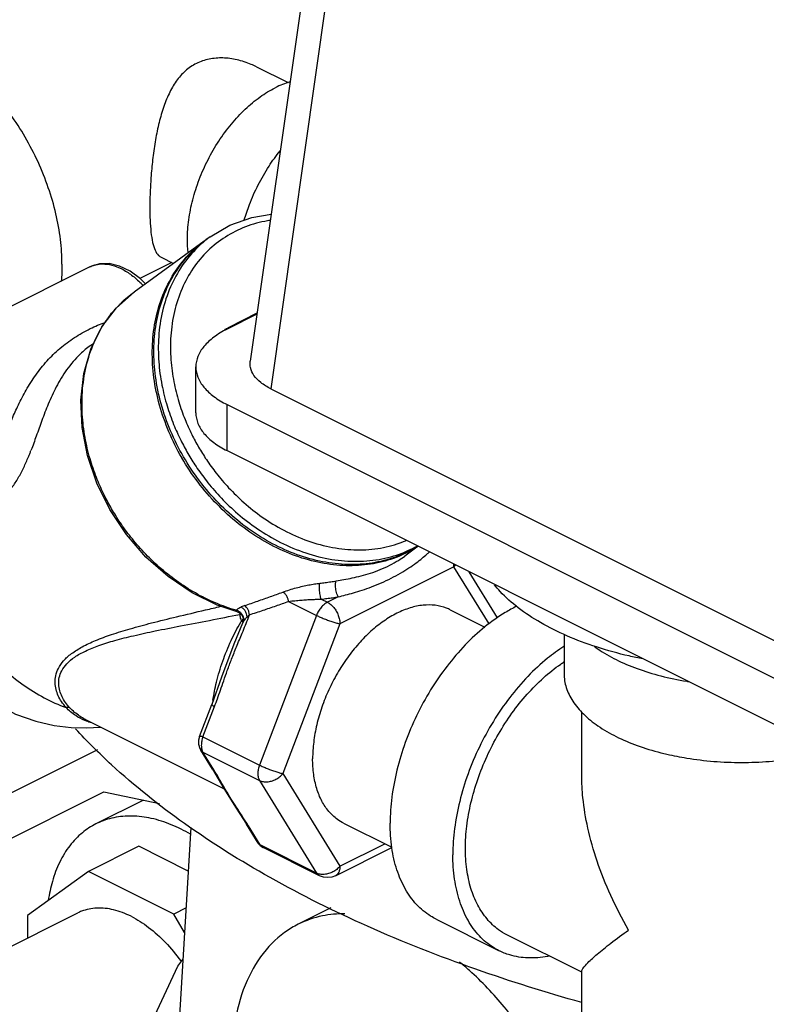
# Model space of a CAD drawing. Units: inches. Extents: x 176 to 292, y 140 to 281.
# Drawn here: x 239 to 242, y 149 to 152 of the extents above; entities that cross this region are included whole.
import ezdxf

# ---------------------------------------------------------------- set-up
doc = ezdxf.new("R2010")
doc.units = ezdxf.units.IN
doc.header["$LTSCALE"] = 1.87
doc.header["$MEASUREMENT"] = 0
doc.layers.get('0').update_dxf_attribs({"linetype": 'CONTINUOUS'})
doc.layers.add('02___PRT_ALL_AXES', color=7, linetype='CONTINUOUS')

msp = doc.modelspace()

# ---------------------------------------------------------------- linework, layer by layer
at = {"color": 7, "linetype": 'Continuous'}
for p, q in [((240.2744, 152.9261), (239.9768, 150.8429)), ((240.3458, 152.8215), (240.0492, 150.7459)), ((239.9991, 151.8793), (240.1105, 151.8236)), ((239.8364, 151.2811), (239.8364, 151.2811)), ((239.7004, 151.1901), (239.5887, 151.1343)), ((239.6637, 151.2085), (239.7067, 151.187)), ((239.5677, 151.0863), (239.5677, 151.0863)), ((240.0008, 151.0113), (239.8992, 150.9605)), ((240.0004, 151.008), (239.8952, 150.9554)), ((239.4156, 150.8988), (239.4151, 150.8985)), ((239.7854, 150.6605), (239.7854, 150.8229)), ((240.0492, 150.7459), (242.1277, 149.7066)), ((239.8952, 150.6903), (242.0165, 149.6296)), ((239.8952, 150.5279), (239.8952, 150.6903)), ((239.8952, 150.5279), (242.0165, 149.4672)), ((239.5409, 150.2326), (239.4827, 150.3202)), ((240.5218, 150.1568), (240.5221, 150.157)), ((240.6946, 150.1186), (240.293, 149.9178)), ((240.8184, 149.9178), (240.6946, 150.1186)), ((240.8483, 149.9389), (240.7479, 150.1016)), ((240.2271, 150.0049), (240.2488, 149.994)), ((240.287, 150.0131), (240.2488, 149.994)), ((240.1121, 149.9971), (240.2106, 149.9478)), ((239.9305, 149.9607), (239.9305, 149.9607)), ((239.9709, 149.9402), (239.9747, 149.9503)), ((240.2106, 149.9478), (240.0095, 149.4208)), ((240.6816, 149.9673), (240.8028, 149.9067)), ((240.293, 149.9178), (240.092, 149.3908)), ((241.0822, 149.8809), (241.0822, 149.7426)), ((239.7981, 149.5209), (239.8413, 149.6341)), ((239.8106, 149.5202), (239.8513, 149.6269)), ((241.1447, 149.3828), (241.1447, 149.6075)), ((239.3967, 149.5812), (239.3963, 149.5814)), ((239.8106, 149.5202), (240.0095, 149.4208)), ((239.4385, 149.475), (238.1874, 148.8495)), ((239.8439, 149.4068), (239.8026, 149.4738)), ((239.8106, 149.4661), (240.0095, 149.3667)), ((239.8513, 149.4001), (239.8106, 149.4661)), ((240.092, 149.3908), (240.293, 149.0648)), ((240.0095, 149.3667), (240.2106, 149.0407)), ((238.1874, 148.6893), (239.4617, 149.3264)), ((239.4617, 149.3264), (239.6571, 149.286)), ((239.6012, 149.2975), (239.4337, 149.2138)), ((239.9633, 149.2131), (239.9634, 149.213)), ((240.0049, 149.1456), (239.9634, 149.213)), ((240.0117, 149.1401), (239.9709, 149.2063)), ((240.306, 149.216), (240.4757, 149.1312)), ((240.2106, 149.0407), (240.0117, 149.1401)), ((240.293, 149.0648), (240.4507, 149.1436)), ((239.5845, 149.1348), (239.4077, 149.0464)), ((239.7586, 149.0477), (239.5845, 149.1348)), ((240.2209, 149.031), (240.022, 149.1304)), ((240.2768, 149.031), (240.4757, 149.1304)), ((239.4077, 149.0464), (239.1928, 148.8906)), ((239.708, 148.8963), (239.4077, 149.0464)), ((236.4408, 147.4357), (239.3696, 148.9001)), ((239.7508, 148.9176), (239.708, 148.8963)), ((239.7455, 148.8315), (239.708, 148.8963)), ((240.261, 148.9177), (240.1461, 148.8603)), ((239.1928, 148.8906), (239.1928, 148.8117)), ((240.6322, 148.8777), (240.8532, 148.7672)), ((241.1447, 148.6913), (240.8811, 148.8231)), ((241.1447, 148.3353), (241.1447, 148.695))]:
    msp.add_line(p, q, dxfattribs=at)
for points in [[(239.8364, 151.2811), (239.9056, 151.3217), (239.9824, 151.349), (240.0506, 151.3599)], [(239.6078, 151.1153), (239.5903, 151.1332), (239.5544, 151.1598), (239.517, 151.1779), (239.4806, 151.1864), (239.4459, 151.1857), (239.4123, 151.175)], [(239.4827, 150.3202), (239.4366, 150.4137), (239.4037, 150.5109), (239.3848, 150.6092), (239.3806, 150.706), (239.3911, 150.799), (239.4159, 150.8855), (239.4544, 150.9635), (239.5054, 151.0309), (239.5677, 151.0863)], [(239.9305, 149.9607), (239.861, 149.9839), (239.7719, 150.0272), (239.6874, 150.0842), (239.6097, 150.1533), (239.5409, 150.2326)], [(239.9305, 149.9607), (239.9308, 149.9606), (239.9346, 149.9593), (239.9386, 149.9571), (239.9426, 149.9539), (239.9464, 149.9497), (239.9495, 149.9445), (239.9516, 149.9382), (239.9523, 149.9308)], [(239.9501, 149.9203), (239.9194, 149.8464), (239.8752, 149.73), (239.8413, 149.6341)], [(239.9523, 149.9308), (239.9511, 149.9232), (239.9502, 149.9205)], [(239.7981, 149.521), (239.7951, 149.5089), (239.7953, 149.4938), (239.7995, 149.4794), (239.8026, 149.4737)], [(239.8439, 149.4068), (239.8844, 149.3381), (239.9272, 149.2693), (239.9633, 149.2131)], [(240.0049, 149.1456), (240.0056, 149.1446), (240.0063, 149.1436), (240.007, 149.1426), (240.0078, 149.1417), (240.0086, 149.1407), (240.0095, 149.1397), (240.0104, 149.1388), (240.0113, 149.1379), (240.0123, 149.137)], [(240.0123, 149.137), (240.0133, 149.1361), (240.0144, 149.1353), (240.0154, 149.1344), (240.0166, 149.1336), (240.0178, 149.1328), (240.019, 149.1321), (240.0203, 149.1313)], [(240.0203, 149.1313), (240.0216, 149.1306), (240.022, 149.1304)], [(240.2768, 149.031), (240.2645, 149.0264), (240.2499, 149.0244), (240.2351, 149.0259), (240.2209, 149.031)], [(239.5505, 148.1916), (239.6009, 148.4539), (239.722, 148.7132), (239.7398, 148.7362)]]:
    msp.add_lwpolyline(points, dxfattribs=at)
for points, start_tangent, end_tangent in [([(239.314, 151.1839), (239.3085, 151.2713), (239.2924, 151.362), (239.2658, 151.4537), (239.2296, 151.5442), (239.1845, 151.6313), (239.1318, 151.7129), (239.0727, 151.7868), (239.0086, 151.8514), (238.9412, 151.9049), (238.872, 151.9461), (238.8029, 151.974), (238.7355, 151.9879), (238.6714, 151.9875), (238.6123, 151.9726), (238.5926, 151.9639)], (0, 1), (-0.894315, -0.447439)), ([(239.999, 151.8794), (239.9806, 151.8878), (239.9304, 151.904), (239.8806, 151.9103), (239.8325, 151.9062), (239.7874, 151.8909), (239.7483, 151.8643), (239.7164, 151.8284), (239.6909, 151.7845), (239.6703, 151.733), (239.6543, 151.6757), (239.6421, 151.6146), (239.6333, 151.5517), (239.6274, 151.4889), (239.6242, 151.4311), (239.6233, 151.3828)], (-0.894601, 0.446866), (0, -1)), ([(240.1172, 151.8264), (240.0653, 151.8058)], (-0.960078, -0.279731), (-0.894427, -0.447214)), ([(239.7585, 151.2251), (239.7559, 151.2723), (239.7606, 151.3404), (239.7746, 151.4112), (239.7974, 151.4824), (239.8283, 151.552), (239.8664, 151.6178), (239.9106, 151.6777), (239.9595, 151.7301), (240.0116, 151.7732), (240.0653, 151.8058)], (-0.110487, 0.993878), (0.894427, 0.447214)), ([(239.9561, 151.3401), (239.9741, 151.3941), (240.0051, 151.4636), (240.0432, 151.5294), (240.0821, 151.583)], (0.277062, 0.960852), (0.627916, 0.778281)), ([(239.6233, 151.3828), (239.6242, 151.3391), (239.6274, 151.2967), (239.6333, 151.2605), (239.6421, 151.2333), (239.6542, 151.2153), (239.6637, 151.2086)], (0, -1), (0.891937, -0.45216)), ([(240.0474, 151.3385), (240.0382, 151.337), (239.9603, 151.3157), (239.8894, 151.28), (239.8275, 151.231), (239.7763, 151.17), (239.7368, 151.0984), (239.7101, 151.0176), (239.6973, 150.9317), (239.6975, 150.8476), (239.708, 150.7697), (239.7255, 150.6996), (239.7473, 150.6379), (239.7712, 150.5848), (239.7952, 150.54)], (-0.988775, -0.149415), (0.501586, -0.865108)), ([(239.7357, 150.5033), (239.6907, 150.5937), (239.6576, 150.6885), (239.6379, 150.7845), (239.6321, 150.8793), (239.6402, 150.9704), (239.6621, 151.0558), (239.6973, 151.1332), (239.7449, 151.2009), (239.8037, 151.257), (239.8152, 151.2657)], (-0.500376, 0.865808), (0.809748, 0.586778)), ([(239.742, 150.5065), (239.6964, 150.5978), (239.6634, 150.6927), (239.6436, 150.7887), (239.6378, 150.8834), (239.6459, 150.9746), (239.6679, 151.0599), (239.703, 151.1374), (239.7506, 151.205), (239.8094, 151.2611)], (-0.501586, 0.865108), (0.78833, 0.615252)), ([(239.8213, 151.2695), (239.7914, 151.2431), (239.7376, 151.1791), (239.6962, 151.104), (239.6681, 151.0191), (239.6546, 150.9289), (239.6549, 150.8406), (239.6659, 150.7589), (239.6843, 150.6852), (239.7072, 150.6204), (239.7323, 150.5647), (239.7575, 150.5177)], (-0.781302, -0.624153), (0.501586, -0.865108)), ([(239.8094, 151.2611), (239.8162, 151.2664)], (0.78833, 0.615252), (0.80125, 0.59833)), ([(239.8152, 151.2657), (239.8162, 151.2664)], (0.809748, 0.586778), (0.811534, 0.584306)), ([(239.8162, 151.2664), (239.821, 151.2698)], (0.811534, 0.584306), (0.819842, 0.57259)), ([(239.8162, 151.2664), (239.821, 151.2698)], (0.80125, 0.59833), (0.809833, 0.586661)), ([(239.8364, 151.2811), (239.8213, 151.2695)], (-0.80961, -0.586968), (-0.781302, -0.624153)), ([(239.314, 151.1839), (239.3111, 151.1237)], (0, -1), (-0.097768, -0.995209)), ([(239.4124, 151.175), (239.4262, 151.1806), (239.433, 151.1825)], (0.894424, 0.44722), (0.973078, 0.230474)), ([(239.433, 151.1825), (239.4568, 151.1852), (239.49, 151.1809), (239.5245, 151.1677), (239.5593, 151.146), (239.5924, 151.117), (239.5996, 151.1095)], (0.973078, 0.230474), (0.680221, -0.733007)), ([(239.5149, 151.0406), (239.5226, 151.0484), (239.5677, 151.0863)], (0.697839, 0.716254), (0.80961, 0.586968)), ([(239.4809, 151.001), (239.5149, 151.0406)], (0.60355, 0.797325), (0.697839, 0.716254)), ([(239.1191, 150.5954), (239.1382, 150.64), (239.1605, 150.6886), (239.188, 150.7409), (239.2216, 150.7939), (239.2613, 150.8436), (239.3069, 150.8879), (239.3578, 150.9259), (239.4134, 150.9573), (239.4659, 150.9794)], (0.390202, 0.920729), (0.941062, 0.338234)), ([(239.4287, 150.912), (239.4648, 150.9783)], (0.404702, 0.914449), (0.55079, 0.834644)), ([(239.4648, 150.9783), (239.4689, 150.9844), (239.4809, 151.001)], (0.55079, 0.834644), (0.60355, 0.797325)), ([(239.8952, 150.9554), (239.8486, 150.927), (239.8139, 150.8946), (239.7926, 150.8594), (239.7854, 150.8229)], (-0.894427, -0.447214), (0, -1)), ([(239.887, 150.9522), (239.8939, 150.9575)], (0.741431, 0.671029), (0.838467, 0.544953)), ([(239.8939, 150.9575), (239.8992, 150.9605)], (0.838467, 0.544953), (0.894427, 0.447214)), ([(239.8992, 150.9605), (239.9006, 150.9581)], (0.501586, -0.865108), (0.535185, -0.844735)), ([(239.4888, 150.3229), (239.4635, 150.3699), (239.4384, 150.4257), (239.4155, 150.4904), (239.3971, 150.5641), (239.3862, 150.6459), (239.3859, 150.7341), (239.3994, 150.8243), (239.427, 150.9083)], (-0.501586, 0.865108), (0.396882, 0.91787)), ([(239.427, 150.9083), (239.4274, 150.9092), (239.4287, 150.912)], (0.396882, 0.91787), (0.404702, 0.914449)), ([(239.4151, 150.8985), (239.3782, 150.8678), (239.3302, 150.8123), (239.2936, 150.752), (239.2656, 150.6917), (239.2432, 150.6338), (239.2235, 150.5792), (239.2048, 150.5286)], (-0.809516, -0.587098), (-0.360065, -0.932927)), ([(240.0492, 150.7459), (240.0143, 150.7677), (239.9901, 150.7929), (239.9777, 150.82), (239.9768, 150.8428)], (-0.894427, 0.447214), (0.137276, 0.990533)), ([(239.7854, 150.8229), (239.7926, 150.7863), (239.8139, 150.7511), (239.8486, 150.7187), (239.8952, 150.6903)], (0, -1), (0.894427, -0.447214)), ([(239.7854, 150.6605), (239.7926, 150.6239), (239.8139, 150.5887), (239.8486, 150.5563), (239.8952, 150.5279)], (0, -1), (0.894427, -0.447214)), ([(239.1958, 150.5059), (239.2002, 150.517), (239.2048, 150.5286)], (0.379982, 0.924994), (0.360134, 0.932901)), ([(239.7952, 150.54), (239.8224, 150.4965), (239.8573, 150.4485), (239.901, 150.3973), (239.9548, 150.345), (240.0195, 150.2939), (240.0953, 150.2475), (240.1798, 150.2104), (240.2672, 150.187), (240.3532, 150.1785), (240.4361, 150.185), (240.5141, 150.2064), (240.5266, 150.2114)], (0.501586, -0.865108), (0.921258, 0.388952)), ([(238.9923, 150.3582), (239.0125, 150.3439), (239.0361, 150.3378), (239.0615, 150.3403), (239.0877, 150.3514), (239.1134, 150.3709), (239.1379, 150.3982), (239.16, 150.4317), (239.1793, 150.4686), (239.1958, 150.5059)], (0.702555, -0.71163), (0.380011, 0.924982)), ([(239.7363, 150.5023), (239.7357, 150.5033)], (-0.501586, 0.865108), (-0.500376, 0.865808)), ([(240.5285, 150.1684), (240.4518, 150.1391), (240.369, 150.1244), (240.282, 150.1247), (240.193, 150.1401), (240.1042, 150.1701), (240.0178, 150.214), (239.9358, 150.2707), (239.8604, 150.3388), (239.7933, 150.4166), (239.7363, 150.5023)], (-0.894416, -0.447235), (-0.501586, 0.865108)), ([(240.5186, 150.1652), (240.4576, 150.1432), (240.3747, 150.1285), (240.2878, 150.1289), (240.1988, 150.1443), (240.11, 150.1742), (240.0235, 150.2181), (239.9416, 150.2748), (239.8661, 150.3429), (239.7991, 150.4208), (239.742, 150.5065)], (-0.912325, -0.409468), (-0.501586, 0.865108)), ([(239.7575, 150.5177), (239.7861, 150.4719), (239.8227, 150.4215), (239.8686, 150.3678), (239.9251, 150.3128), (239.993, 150.2592), (240.0726, 150.2105), (240.1613, 150.1716), (240.2531, 150.1469), (240.3434, 150.1381), (240.4305, 150.1449), (240.5123, 150.1673), (240.5325, 150.1757)], (0.501586, -0.865108), (0.913887, 0.40597)), ([(238.8859, 150.3864), (238.8743, 150.3078), (238.8746, 150.2254), (238.8869, 150.1411), (238.9108, 150.0569), (238.9459, 149.9748), (238.9912, 149.8966), (239.0458, 149.8242), (239.1083, 149.7593), (239.1773, 149.7034), (239.2512, 149.6577), (239.3283, 149.6235)], (-0.224532, -0.974467), (0.940131, -0.340814)), ([(239.927, 149.9657), (239.8545, 149.9916), (239.7839, 150.0266), (239.7173, 150.0694), (239.6563, 150.1181), (239.6023, 150.1704), (239.5563, 150.2237), (239.5185, 150.2754), (239.4888, 150.3229)], (-0.960637, 0.277805), (-0.501586, 0.865108)), ([(240.5325, 150.1757), (240.5651, 150.1919)], (0.913887, 0.40597), (0.874763, 0.48455)), ([(240.5673, 150.1911), (240.5342, 150.1725)], (-0.849135, -0.528176), (-0.894427, -0.447214)), ([(240.5679, 150.1909), (240.5347, 150.1716)], (-0.839394, -0.543524), (-0.886596, -0.462545)), ([(240.2796, 150.0692), (240.307, 150.074), (240.336, 150.0796), (240.3673, 150.0869), (240.4007, 150.0965), (240.4349, 150.1089), (240.4682, 150.1241), (240.4991, 150.1416), (240.5218, 150.1568)], (0.985832, 0.167736), (0.809377, 0.58729)), ([(240.287, 150.0131), (240.3126, 150.0196), (240.3403, 150.0273), (240.3708, 150.0366), (240.4041, 150.0483), (240.4388, 150.0624), (240.4734, 150.0787), (240.5063, 150.0965), (240.5361, 150.1149), (240.5616, 150.1327), (240.5824, 150.1489), (240.599, 150.1632), (240.6079, 150.1715)], (0.970329, 0.241787), (0.719123, 0.694882)), ([(240.5342, 150.1725), (240.5186, 150.1652)], (-0.894427, -0.447214), (-0.912325, -0.409468)), ([(240.5347, 150.1716), (240.5285, 150.1684)], (-0.886596, -0.462545), (-0.894416, -0.447235)), ([(240.6946, 150.1186), (240.6938, 150.1288)], (0, 1), (-0.139554, 0.990214)), ([(240.6946, 150.1186), (240.6997, 150.1256)], (0.637952, 0.770076), (0.539217, 0.842167)), ([(240.0914, 150.0297), (240.1155, 150.0379), (240.139, 150.0447), (240.1616, 150.0503), (240.1831, 150.0549), (240.2034, 150.0585), (240.222, 150.0611)], (0.936997, 0.349339), (0.993453, 0.114244)), ([(240.2271, 150.0049), (240.225, 150.0112), (240.2231, 150.0196), (240.2216, 150.0294), (240.2207, 150.0394), (240.2204, 150.0486), (240.2209, 150.0561), (240.222, 150.0611)], (-0.400551, 0.916275), (0.367537, 0.930009)), ([(240.222, 150.0611), (240.2411, 150.0634), (240.2604, 150.0662), (240.2796, 150.0692)], (0.993457, 0.114208), (0.985828, 0.167761)), ([(240.287, 150.0131), (240.2838, 150.0193), (240.281, 150.0278), (240.2788, 150.0376), (240.2775, 150.0476), (240.2772, 150.0569), (240.2779, 150.0644), (240.2796, 150.0693)], (-0.552615, 0.833437), (0.53697, 0.843601)), ([(241.3599, 149.7943), (241.3113, 149.8048), (241.1968, 149.8365), (241.0922, 149.8759), (240.9996, 149.9222), (240.9208, 149.9745), (240.8574, 150.0318), (240.8372, 150.055)], (-0.980694, 0.19555), (-0.626256, 0.779617)), ([(239.9566, 149.9823), (240.0032, 149.9981), (240.0482, 150.0139), (240.0914, 150.0297)], (0.949669, 0.313254), (0.937035, 0.349234)), ([(240.1121, 149.9971), (240.1093, 150.0076), (240.1045, 150.0173), (240.0983, 150.025), (240.0914, 150.0297)], (-0.154009, 0.988069), (-0.914608, 0.404342)), ([(240.1121, 149.9971), (240.1341, 149.9996), (240.1553, 150.0015), (240.1753, 150.0029), (240.1941, 150.0039), (240.2115, 150.0046), (240.2271, 150.0049)], (0.991203, 0.13235), (0.999952, 0.009753)), ([(240.2271, 150.0049), (240.247, 150.0073), (240.2669, 150.01), (240.287, 150.0131)], (0.994081, 0.108642), (0.986539, 0.163528)), ([(239.3283, 149.6235), (239.3123, 149.6441), (239.3009, 149.665), (239.2933, 149.6869), (239.29, 149.7102), (239.2922, 149.7352), (239.3014, 149.7612), (239.3194, 149.7876), (239.3473, 149.8131), (239.385, 149.8371), (239.432, 149.8593), (239.4881, 149.8803), (239.5538, 149.9006), (239.6296, 149.9211), (239.7175, 149.9428), (239.8195, 149.967), (239.8733, 149.9797)], (-0.668605, 0.743618), (0.972922, 0.231136)), ([(239.927, 149.9657), (239.9317, 149.9698), (239.9373, 149.9736), (239.9437, 149.9772)], (0.702547, 0.711637), (0.898346, 0.439288)), ([(239.9437, 149.9772), (239.9499, 149.9799), (239.9566, 149.9823)], (0.898345, 0.439291), (0.949687, 0.3132)), ([(239.9662, 149.9427), (239.9641, 149.9534), (239.9592, 149.9636), (239.9521, 149.9719), (239.9437, 149.9772)], (-0.052855, 0.998602), (-0.925816, 0.377974)), ([(239.9747, 149.9503), (239.9724, 149.9602), (239.9683, 149.9695), (239.9628, 149.9772), (239.9566, 149.9823)], (-0.125658, 0.992074), (-0.867136, 0.498072)), ([(239.9747, 149.9503), (240.0222, 149.9658), (240.068, 149.9814), (240.1121, 149.9971)], (0.952797, 0.303607), (0.940099, 0.340902)), ([(240.6816, 149.9673), (240.6684, 149.9732), (240.6286, 149.9832), (240.5856, 149.9835), (240.5403, 149.9742), (240.4938, 149.9554), (240.4473, 149.9277), (240.402, 149.8917), (240.359, 149.8483), (240.3192, 149.7987), (240.2838, 149.7439), (240.2535, 149.6853), (240.2292, 149.6245), (240.2113, 149.5628), (240.2005, 149.5019), (240.1968, 149.4432)], (-0.894315, 0.447439), (0, -1)), ([(240.2488, 149.994), (240.2374, 149.9865), (240.2267, 149.9757), (240.2176, 149.9626), (240.2106, 149.9478)], (-0.894427, -0.447214), (-0.356432, -0.934321)), ([(240.2488, 149.994), (240.2603, 149.9865), (240.2709, 149.9757), (240.2801, 149.9626), (240.2871, 149.9478), (240.2915, 149.9326), (240.293, 149.9178)], (0.894427, -0.447214), (0, -1)), ([(240.9157, 149.9799), (240.8752, 149.9578), (240.8032, 149.9071), (240.7342, 149.8436), (240.67, 149.7689), (240.6124, 149.6852), (240.5629, 149.5947), (240.523, 149.4999), (240.4937, 149.4034), (240.4758, 149.3078), (240.4698, 149.2157)], (-0.898405, -0.439169), (0, -1)), ([(239.3425, 149.6215), (239.3261, 149.6414), (239.3143, 149.6616), (239.3063, 149.6826), (239.3026, 149.7049), (239.3044, 149.7286), (239.3133, 149.7531), (239.3311, 149.7776), (239.3588, 149.8009), (239.3966, 149.8223), (239.4438, 149.8417), (239.5003, 149.8594), (239.5664, 149.8763), (239.6427, 149.893), (239.7312, 149.9107), (239.8339, 149.9303), (239.9401, 149.9513)], (-0.689328, 0.724449), (0.980309, 0.197471)), ([(239.8513, 149.6269), (239.8615, 149.6545), (239.8721, 149.6846), (239.8835, 149.7177), (239.8963, 149.7539), (239.9112, 149.7936), (239.9287, 149.8373), (239.9488, 149.8855), (239.9709, 149.9402)], (0.356419, 0.934326), (0.356332, 0.93436)), ([(239.9305, 149.9607), (239.9294, 149.961), (239.9269, 149.9623), (239.9262, 149.9638), (239.927, 149.9657)], (-0.966957, 0.254939), (0.548112, 0.836405)), ([(239.9319, 149.9643), (239.927, 149.9657)], (-0.932882, 0.360183), (-0.977398, 0.211409)), ([(239.9366, 149.962), (239.9319, 149.9643)], (-0.86854, 0.495618), (-0.932882, 0.360183)), ([(239.9542, 149.9275), (239.9543, 149.9372), (239.9511, 149.9468), (239.945, 149.9554), (239.9366, 149.962)], (0.192217, 0.981353), (-0.86854, 0.495618)), ([(239.9401, 149.9561), (239.9401, 149.9511)], (0.084973, -0.996383), (-0.069916, -0.997553)), ([(239.9401, 149.9511), (239.9441, 149.9521)], (0.980137, 0.198321), (0.958414, 0.285381)), ([(239.9401, 149.9513), (239.941, 149.9421), (239.9433, 149.9347), (239.9465, 149.9287)], (-0.016645, -0.999861), (0.549227, -0.835673)), ([(239.9465, 149.9287), (239.9521, 149.9341)], (0.772264, 0.635302), (0.654795, 0.755806)), ([(239.9542, 149.9275), (239.9578, 149.9327), (239.9618, 149.9378), (239.9662, 149.9427)], (0.532309, 0.84655), (0.700468, 0.713684)), ([(239.9662, 149.9427), (239.9704, 149.9466), (239.9747, 149.9503)], (0.702759, 0.711428), (0.781918, 0.623382)), ([(239.9662, 149.9427), (239.9684, 149.9415), (239.9709, 149.9402)], (0.866351, -0.499435), (0.894427, -0.447214)), ([(240.2106, 149.9478), (240.2233, 149.9418), (240.2378, 149.9357), (240.253, 149.9299), (240.268, 149.9247), (240.2816, 149.9206), (240.293, 149.9178)], (0.894427, -0.447214), (0.97922, -0.202803)), ([(239.8458, 149.6482), (239.8582, 149.7125), (239.8801, 149.7863), (239.9098, 149.8589), (239.9437, 149.9239)], (0.141025, 0.990006), (0.502575, 0.864534)), ([(239.9437, 149.9239), (239.9465, 149.9287)], (0.502575, 0.864534), (0.508515, 0.861053)), ([(239.9465, 149.9287), (239.9514, 149.9248)], (0.782289, -0.622916), (0.773116, -0.634265)), ([(239.9502, 149.9205), (239.9516, 149.9233), (239.9542, 149.9275)], (0.372464, 0.928047), (0.531469, 0.847078)), ([(241.0817, 149.8383), (241.0242, 149.7966), (240.9551, 149.7331), (240.8909, 149.6585), (240.8333, 149.5747), (240.7839, 149.4843), (240.744, 149.3895), (240.7147, 149.2929), (240.6967, 149.1973), (240.6907, 149.1052)], (-0.841443, -0.540346), (0, -1)), ([(241.1891, 149.8384), (241.2016, 149.8295), (241.2652, 149.7922), (241.3398, 149.7604), (241.4234, 149.7348), (241.5141, 149.716), (241.5206, 149.715)], (0.803633, -0.595125), (0.987984, -0.154555)), ([(240.8811, 148.8231), (240.8514, 148.8411), (240.8109, 148.879), (240.7783, 148.9278), (240.7544, 148.9865), (240.7398, 149.0536), (240.7349, 149.1273), (240.7398, 149.206), (240.7544, 149.2876), (240.7783, 149.3701), (240.8109, 149.4516), (240.8514, 149.53), (240.8989, 149.6034), (240.9521, 149.6699), (241.0098, 149.728), (241.0704, 149.7762), (241.0818, 149.7839)], (-0.894314, 0.447439), (0.835338, 0.549737)), ([(241.0822, 149.7426), (241.0899, 149.6937), (241.1128, 149.646), (241.1503, 149.6007), (241.2016, 149.5589), (241.2652, 149.5216), (241.3398, 149.4897), (241.4234, 149.4641), (241.4444, 149.459)], (-0.000001, -1), (0.974172, -0.225806)), ([(239.3425, 149.6215), (239.3381, 149.6231), (239.3333, 149.6238), (239.3283, 149.6235)], (-0.894423, 0.447222), (-0.989833, -0.142232)), ([(239.3948, 149.5774), (239.3622, 149.5949), (239.3283, 149.6235)], (-0.923696, 0.383127), (-0.689368, 0.724411)), ([(239.8413, 149.6341), (239.842, 149.6326), (239.8454, 149.6301), (239.8513, 149.6269)], (-0.068628, -0.997642), (0.894427, -0.447214)), ([(239.3963, 149.5814), (239.3761, 149.5932), (239.3425, 149.6215)], (-0.894262, 0.447544), (-0.689357, 0.724422)), ([(239.4, 149.5754), (239.3948, 149.5774)], (-0.934545, 0.355845), (-0.923696, 0.383127)), ([(239.4181, 149.5695), (239.4, 149.5754)], (-0.965033, 0.26213), (-0.934545, 0.355845)), ([(241.1443, 148.5849), (240.7712, 148.702), (240.3905, 148.853), (240.0469, 149.0247), (239.7451, 149.2151), (239.4889, 149.4215), (239.3617, 149.5485)], (-0.963274, 0.268522), (-0.676636, 0.736317)), ([(239.7982, 149.521), (239.7991, 149.5223), (239.8018, 149.523), (239.8057, 149.5223), (239.8106, 149.5202)], (0.372976, 0.927841), (0.894501, -0.447066)), ([(239.8106, 149.5202), (239.8062, 149.505), (239.8047, 149.4902), (239.8062, 149.4769)], (-0.356432, -0.934321), (0.239397, -0.970922)), ([(239.8026, 149.4737), (239.8057, 149.4697), (239.8106, 149.4661)], (0.527169, -0.84976), (0.894319, -0.447431)), ([(239.8062, 149.4769), (239.8106, 149.4661)], (0.239397, -0.970922), (0.524959, -0.851127)), ([(241.4444, 149.459), (241.5141, 149.4454), (241.6094, 149.4339), (241.7072, 149.4301), (241.805, 149.4339), (241.9003, 149.4454), (241.9909, 149.4641), (242.0109, 149.4694)], (0.974172, -0.225806), (0.96349, 0.267746)), ([(240.0095, 149.4208), (240.0051, 149.4055), (240.0036, 149.3908), (240.0051, 149.3775), (240.0095, 149.3667)], (-0.356432, -0.934321), (0.524959, -0.851127)), ([(240.0095, 149.4208), (240.0222, 149.4148), (240.0367, 149.4087), (240.052, 149.4028), (240.0669, 149.3977), (240.0806, 149.3936), (240.092, 149.3908)], (0.894427, -0.447214), (0.97922, -0.202803)), ([(240.306, 149.216), (240.2838, 149.2295), (240.2535, 149.2577), (240.2292, 149.2942), (240.2113, 149.338), (240.2005, 149.3881), (240.1968, 149.4432)], (-0.894315, 0.447439), (0, 1)), ([(239.8439, 149.4068), (239.8454, 149.4047), (239.8513, 149.4001)], (0.525018, -0.851091), (0.894427, -0.447214)), ([(239.9657, 149.2146), (239.9482, 149.2419), (239.9278, 149.2733), (239.9104, 149.3009), (239.8956, 149.3251), (239.883, 149.3465), (239.8717, 149.3658), (239.8614, 149.3835), (239.8513, 149.4001)], (-0.532404, 0.846491), (-0.524958, 0.851128)), ([(240.0095, 149.3667), (240.0222, 149.3625), (240.0367, 149.3618), (240.052, 149.3646), (240.0669, 149.3706), (240.0806, 149.3796), (240.092, 149.3908)], (0.894427, -0.447214), (0.637952, 0.770076)), ([(241.3094, 148.84), (241.2467, 148.9616), (241.1988, 149.0826), (241.1662, 149.1989), (241.1487, 149.3058), (241.1447, 149.3838)], (-0.499152, 0.866514), (0.00069, 1)), ([(239.7666, 149.1772), (239.6987, 149.2108), (239.6285, 149.233), (239.5606, 149.2413), (239.4966, 149.2355), (239.438, 149.2159), (239.4337, 149.2138)], (-0.863625, 0.504134), (-0.894345, -0.447379)), ([(239.4337, 149.2138), (239.3859, 149.1827), (239.3416, 149.1369), (239.3061, 149.0793), (239.2802, 149.0113), (239.2657, 148.944)], (-0.894345, -0.447379), (-0.146543, -0.989204)), ([(239.9634, 149.213), (239.965, 149.2109), (239.9709, 149.2063)], (0.523868, -0.851799), (0.894425, -0.447218)), ([(239.9709, 149.2063), (239.9657, 149.2146)], (-0.52494, 0.851139), (-0.532404, 0.846491)), ([(240.6322, 148.8777), (240.6124, 148.8888), (240.5629, 148.9298), (240.523, 148.9847), (240.4937, 149.0519), (240.4758, 149.1296), (240.4698, 149.2157)], (-0.894562, 0.446944), (0, 1)), ([(240.0117, 149.1401), (240.0072, 149.1431), (240.0048, 149.1458)], (-0.894375, 0.447319), (-0.525278, 0.850931)), ([(240.022, 149.1304), (240.0187, 149.1324), (240.0117, 149.1401)], (-0.895149, 0.445768), (-0.524961, 0.851126)), ([(240.8531, 148.7672), (240.8333, 148.7783), (240.7839, 148.8194), (240.744, 148.8742), (240.7147, 148.9414), (240.6967, 149.0191), (240.6907, 149.1052)], (-0.894562, 0.446944), (0, 1)), ([(240.293, 149.0648), (240.2816, 149.0536), (240.268, 149.0446), (240.253, 149.0386), (240.2378, 149.0358), (240.2233, 149.0365), (240.2106, 149.0407)], (-0.637952, -0.770076), (-0.894427, 0.447214)), ([(240.2209, 149.031), (240.2176, 149.033), (240.2106, 149.0407)], (-0.895148, 0.445769), (-0.524959, 0.851127)), ([(240.293, 149.0648), (240.2915, 149.0515), (240.2871, 149.0407), (240.2801, 149.033), (240.2768, 149.031)], (0, -1), (-0.895194, -0.445677)), ([(239.5574, 148.8882), (239.4957, 148.9111), (239.4366, 148.9171), (239.3828, 148.906), (239.3696, 148.9001)], (-0.894427, 0.447214), (-0.893993, -0.44808)), ([(240.31, 148.8974), (240.231, 148.8896), (240.1461, 148.8603)], (-0.999998, 0.001922), (-0.894881, -0.446305)), ([(239.5574, 148.8882), (239.6192, 148.8494), (239.6782, 148.7963), (239.732, 148.7314), (239.734, 148.7286)], (0.894427, -0.447214), (0.579701, -0.814829)), ([(240.1461, 148.8603), (240.1226, 148.8474), (240.033, 148.7703), (239.966, 148.6617), (239.9246, 148.5263), (239.9106, 148.3702)], (-0.894881, -0.446305), (0, -1)), ([(241.1444, 148.6944), (241.1487, 148.7045), (241.1662, 148.7249), (241.1987, 148.7546), (241.2467, 148.7932), (241.3094, 148.84)], (-0.094356, 0.995538), (0.805393, 0.592741)), ([(241.0297, 148.7483), (241.0242, 148.7472), (240.9551, 148.7417), (240.8909, 148.7522), (240.8531, 148.7672)], (-0.979359, -0.202131), (-0.894562, 0.446944)), ([(241.0839, 148.2202), (241.0699, 148.2518), (240.9802, 148.4186), (240.8718, 148.5692), (240.7494, 148.6972), (240.7141, 148.7275)], (-0.394615, 0.918847), (-0.772624, 0.634864))]:
    msp.add_spline(points, degree=3, dxfattribs=dict(at, start_tangent=start_tangent, end_tangent=end_tangent))
at = {"layer": '02___PRT_ALL_AXES', "color": 7, "linetype": 'Continuous'}
for p, q in [((239.8152, 151.2657), (239.5677, 151.0863)), ((239.8364, 151.2811), (239.821, 151.2698)), ((239.4124, 151.175), (238.8315, 150.8846)), ((239.4152, 150.8986), (239.4263, 150.9067)), ((240.569, 150.191), (240.5216, 150.1566)), ((239.3964, 149.5814), (239.8851, 149.337)), ((239.7679, 149.2007), (239.7129, 148.2917))]:
    msp.add_line(p, q, dxfattribs=at)
msp.add_lwpolyline([(238.8353, 149.9259), (238.8699, 149.8534), (238.9255, 149.7716), (238.9948, 149.6994), (239.0737, 149.6407), (239.1503, 149.6005), (239.2214, 149.5748), (239.2868, 149.5598), (239.3465, 149.5526), (239.4009, 149.5514), (239.4498, 149.5545), (239.45, 149.5546)], dxfattribs=at)

doc.saveas('drawing.dxf')
